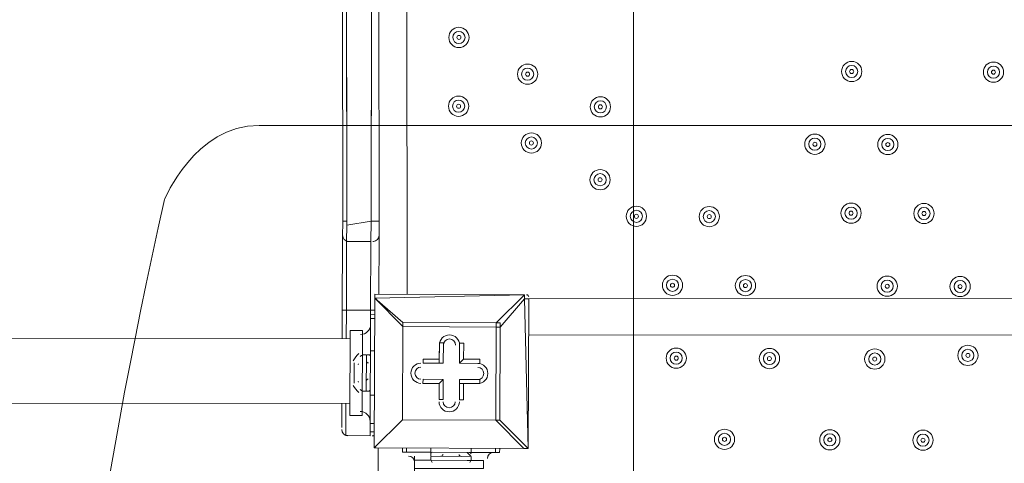
# Model space of a CAD drawing. Units: millimetres. Extents: x -3022 to 9430, y -10145 to 913.
# Drawn here: x 222 to 736, y -3656 to -3424 of the extents above; entities that cross this region are included whole.
import ezdxf

# ---------------------------------------------------------------- set-up
doc = ezdxf.new("R2010")
doc.units = ezdxf.units.MM
doc.header["$MEASUREMENT"] = 0
doc.layers.add('Work Layer', color=7, linetype='Continuous', lineweight=0)

msp = doc.modelspace()

# ---------------------------------------------------------------- linework, layer by layer
at = {"layer": 'Work Layer', "color": 252, "lineweight": 9, "true_color": 0x919090}
msp.add_line((542.35, -2159.75), (542.35, -5994.05), dxfattribs=at)
at = {"layer": 'Work Layer', "color": 18, "lineweight": 5, "true_color": 0x000000}
for p, q in [((423.49, -2714.78), (424.01, -3567.8)), ((390.31, -3529.55), (389.43, -2759.08)), ((392.41, -3531.68), (391.55, -2759.09)), ((405.12, -3529.62), (406.37, -2759.15)), ((409.36, -3529.64), (408.48, -2759.16)), ((390.27, -3538.02), (390.31, -3529.55)), ((392.38, -3540.15), (392.41, -3531.68)), ((392.41, -3531.68), (405.12, -3529.62)), ((392.41, -3531.68), (392.41, -3531.68)), ((405.08, -3540.2), (405.12, -3529.62)), ((405.12, -3529.62), (405.12, -3529.62)), ((409.32, -3538.1), (409.36, -3529.64)), ((390.1, -3576.12), (390.27, -3538.02)), ((409.19, -3567.74), (409.32, -3538.1)), ((392.22, -3576.13), (392.38, -3540.15)), ((392.38, -3540.15), (405.08, -3540.2)), ((393.25, -3540.14), (393.38, -3540.15)), ((404.92, -3576.18), (405.08, -3540.2)), ((406.15, -3540.21), (406.28, -3540.2)), ((406.72, -3648.16), (407.06, -3569.84)), ((407.06, -3569.84), (406.72, -3648.16)), ((407.06, -3569.84), (407.07, -3567.73)), ((407.06, -3569.84), (485.39, -3568.07)), ((407.06, -3569.84), (407.06, -3569.84)), ((407.06, -3569.84), (407.06, -3569.84)), ((407.06, -3569.84), (421.81, -3584.72)), ((421.82, -3582.61), (407.06, -3569.84)), ((485.39, -3568.07), (407.07, -3567.73)), ((485.39, -3568.07), (470.51, -3582.82)), ((472.61, -3584.95), (485.38, -3570.19)), ((485.38, -3570.19), (487.5, -3570.19)), ((485.38, -3570.19), (487.15, -3648.51)), ((485.39, -3568.07), (485.39, -3568.07)), ((487.15, -3648.51), (487.5, -3570.19)), ((487.5, -3570.19), (1340.52, -3569.68)), ((390.1, -3576.12), (390.04, -3590.94)), ((390.1, -3576.12), (392.22, -3576.13)), ((392.15, -3590.95), (392.22, -3576.13)), ((392.15, -3590.95), (392.22, -3576.13)), ((392.22, -3576.13), (392.22, -3576.13)), ((392.22, -3576.13), (404.92, -3576.18)), ((404.9, -3580.42), (407.02, -3580.43)), ((404.91, -3578.3), (404.92, -3576.18)), ((404.92, -3576.18), (404.91, -3578.3)), ((404.91, -3578.3), (407.03, -3578.31)), ((404.92, -3576.18), (407.04, -3576.19)), ((404.92, -3576.18), (404.92, -3576.18)), ((421.6, -3633.41), (421.81, -3584.72)), ((421.81, -3584.72), (421.6, -3633.41)), ((421.81, -3584.72), (421.82, -3582.61)), ((421.81, -3584.72), (470.5, -3584.94)), ((421.81, -3584.72), (421.81, -3584.72)), ((470.51, -3582.82), (421.82, -3582.61)), ((470.5, -3584.94), (470.29, -3633.62)), ((470.5, -3584.94), (470.51, -3582.82)), ((470.5, -3584.94), (472.61, -3584.95)), ((472.4, -3633.63), (472.61, -3584.95)), ((394.27, -3590.95), (78.01, -3591.26)), ((394.1, -3631.17), (394.29, -3586.72)), ((400.64, -3586.75), (394.29, -3586.72)), ((400.58, -3599.45), (400.64, -3586.75)), ((1340.44, -3588.73), (487.41, -3589.24)), ((440.83, -3593.27), (440.78, -3603.86)), ((440.83, -3593.27), (440.79, -3601.74)), ((440.83, -3593.27), (440.83, -3593.27)), ((440.83, -3593.27), (442.94, -3593.28)), ((442.9, -3603.87), (442.94, -3593.28)), ((451.36, -3603.9), (451.41, -3593.32)), ((451.41, -3593.32), (451.36, -3603.9)), ((451.41, -3593.32), (453.53, -3593.33)), ((451.41, -3593.32), (451.41, -3593.32)), ((453.49, -3601.8), (453.53, -3593.33)), ((400.5, -3618.5), (400.58, -3599.45)), ((402.62, -3618.51), (402.7, -3599.46)), ((404.82, -3599.47), (402.7, -3599.46)), ((404.73, -3618.52), (404.82, -3599.47)), ((404.73, -3618.52), (404.82, -3599.47)), ((404.83, -3597.35), (406.94, -3597.36)), ((396.29, -3614.25), (396.33, -3603.66)), ((396.32, -3605.78), (396.33, -3603.66)), ((432.31, -3603.82), (432.32, -3601.7)), ((440.78, -3603.86), (432.31, -3603.82)), ((432.31, -3603.82), (432.31, -3603.82)), ((432.31, -3603.82), (442.9, -3603.87)), ((440.79, -3601.74), (432.32, -3601.7)), ((440.79, -3601.74), (440.78, -3603.86)), ((440.78, -3603.86), (442.9, -3603.87)), ((451.36, -3603.9), (453.49, -3601.8)), ((461.95, -3603.95), (451.36, -3603.9)), ((451.36, -3603.9), (451.36, -3603.9)), ((451.36, -3603.9), (461.95, -3603.95)), ((461.96, -3601.83), (453.49, -3601.8)), ((461.95, -3603.95), (461.96, -3601.83)), ((461.95, -3603.95), (461.95, -3603.95)), ((396.29, -3612.13), (396.29, -3612.13)), ((432.27, -3614.4), (432.28, -3612.29)), ((432.27, -3614.4), (440.74, -3614.44)), ((432.27, -3614.4), (432.27, -3614.4)), ((432.27, -3614.4), (440.74, -3614.44)), ((442.86, -3612.33), (432.28, -3612.29)), ((440.74, -3614.44), (440.7, -3622.91)), ((440.74, -3614.44), (440.7, -3622.91)), ((440.74, -3614.44), (442.86, -3612.33)), ((440.74, -3614.44), (440.74, -3614.44)), ((442.82, -3622.92), (442.86, -3612.33)), ((451.33, -3612.37), (451.28, -3622.95)), ((451.28, -3622.95), (451.32, -3614.49)), ((451.33, -3612.37), (451.32, -3614.49)), ((451.32, -3614.49), (453.44, -3614.5)), ((451.32, -3614.49), (461.9, -3614.53)), ((461.91, -3612.42), (451.33, -3612.37)), ((453.4, -3622.96), (453.44, -3614.5)), ((453.44, -3614.5), (461.9, -3614.53)), ((461.9, -3614.53), (461.91, -3612.42)), ((461.9, -3614.53), (461.9, -3614.53)), ((400.45, -3631.2), (400.5, -3618.5)), ((404.73, -3618.52), (402.62, -3618.51)), ((404.72, -3620.63), (406.84, -3620.64)), ((394.12, -3624.82), (77.86, -3625.13)), ((389.83, -3637.5), (389.89, -3624.8)), ((391.93, -3641.74), (392.01, -3624.81)), ((391.93, -3641.74), (392.01, -3624.81)), ((391.93, -3641.74), (392.01, -3624.81)), ((440.7, -3622.91), (440.7, -3622.91)), ((440.7, -3622.91), (442.82, -3622.92)), ((451.28, -3622.95), (453.4, -3622.96)), ((451.28, -3622.95), (451.28, -3622.95)), ((400.45, -3631.2), (394.1, -3631.17)), ((404.66, -3635.45), (406.78, -3635.46)), ((406.72, -3648.16), (421.6, -3633.41)), ((421.6, -3633.41), (406.72, -3648.16)), ((470.29, -3633.62), (421.6, -3633.41)), ((421.6, -3633.41), (421.6, -3633.41)), ((421.6, -3633.41), (421.6, -3633.41)), ((421.6, -3633.41), (421.6, -3633.41)), ((421.6, -3633.41), (470.29, -3633.62)), ((470.29, -3633.62), (472.4, -3633.63)), ((470.29, -3633.62), (472.4, -3633.63)), ((470.29, -3633.62), (470.29, -3633.62)), ((470.29, -3633.62), (485.04, -3648.5)), ((487.15, -3648.51), (472.4, -3633.63)), ((391.93, -3641.74), (404.63, -3641.8)), ((392.81, -3641.74), (392.94, -3641.75)), ((404.63, -3641.8), (404.64, -3639.68)), ((404.63, -3641.8), (404.64, -3639.68)), ((404.63, -3641.8), (404.64, -3639.68)), ((404.64, -3639.68), (406.76, -3639.69)), ((405.7, -3641.8), (405.84, -3641.8)), ((406.72, -3648.16), (406.72, -3648.16)), ((406.72, -3648.16), (406.72, -3648.16)), ((406.72, -3648.16), (406.72, -3648.16)), ((485.04, -3648.5), (406.72, -3648.16)), ((406.72, -3648.16), (485.04, -3648.5)), ((409.34, -4503.31), (408.84, -3648.17)), ((421.53, -3650.34), (421.54, -3648.22)), ((421.53, -3650.34), (423.65, -3650.35)), ((423.65, -3650.35), (423.65, -3648.23)), ((427.87, -3652.48), (427.67, -3699.05)), ((436.35, -3650.41), (436.34, -3652.52)), ((436.34, -3652.52), (457.5, -3652.61)), ((436.35, -3650.41), (436.35, -3648.29)), ((436.35, -3650.41), (455.39, -3650.49)), ((436.35, -3650.41), (455.39, -3650.49)), ((455.39, -3650.49), (457.5, -3652.61)), ((457.51, -3650.5), (457.52, -3648.38)), ((470.21, -3650.55), (470.22, -3648.44)), ((472.33, -3650.56), (472.34, -3648.45)), ((485.04, -3648.5), (485.04, -3648.5)), ((487.15, -3648.51), (487.15, -3648.51)), ((427.86, -3654.6), (436.33, -3654.64)), ((436.33, -3654.64), (455.38, -3654.72)), ((455.38, -3654.72), (463.84, -3654.76))]:
    msp.add_line(p, q, dxfattribs=at)
for points in [[(392.22, -3576.13), (392.38, -3540.15), (392.41, -3531.68), (391.55, -2759.09), (391.62, -2742.15), (391.78, -2706.17), (391.91, -2676.54), (392.07, -2640.55)], [(392.38, -3540.15), (392.41, -3531.68), (391.55, -2759.09), (391.62, -2742.15), (391.78, -2706.17), (391.91, -2676.54), (392.07, -2640.55)], [(404.92, -3576.18), (405.08, -3540.2), (405.12, -3529.62), (406.37, -2759.15), (406.44, -2742.22), (404.48, -2706.23), (404.61, -2676.59), (404.77, -2640.61)], [(405.08, -3540.2), (405.12, -3529.62), (406.37, -2759.15), (406.44, -2742.22), (404.48, -2706.23), (404.61, -2676.59), (404.77, -2640.61)], [(390.31, -3529.55), (390.31, -3529.55), (392.42, -3529.56), (392.41, -3531.68)], [(405.12, -3529.62), (407.24, -3529.63), (409.36, -3529.64)], [(392.15, -3590.95), (392.22, -3576.13), (392.38, -3540.15)], [(404.91, -3578.3), (404.92, -3576.18), (405.08, -3540.2)], [(485.38, -3570.19), (485.38, -3570.19), (485.39, -3568.07)], [(404.72, -3620.63), (404.83, -3597.35), (404.9, -3580.42), (404.91, -3578.3)], [(421.82, -3582.61), (421.82, -3582.61), (421.81, -3584.72)], [(472.61, -3584.95), (472.62, -3582.83), (470.51, -3582.82)], [(396.33, -3603.66), (396.33, -3603.66), (396.32, -3605.78), (396.29, -3612.13)], [(396.29, -3612.13), (396.29, -3612.13), (396.29, -3614.25)], [(404.64, -3639.68), (404.66, -3635.45), (404.72, -3620.63)], [(423.65, -3650.35), (436.35, -3650.41), (457.51, -3650.5), (470.21, -3650.55), (472.33, -3650.56)], [(485.04, -3648.5), (485.04, -3648.5), (487.15, -3648.51)], [(427.86, -3654.6), (427.84, -3658.83), (463.82, -3658.99), (463.84, -3654.76)]]:
    msp.add_lwpolyline(points, dxfattribs=at)
at = {"layer": 'Work Layer', "color": 240, "lineweight": 15, "true_color": 0xec1c24}
msp.add_open_spline([(7691.7, -6284.9), (7691.7, -6284.9), (6084.19, -4677.4), (6084.19, -4677.4), (6084.19, -4677.4), (6230.67, -4441.14), (6230.67, -4441.14), (6307.39, -4317.41), (6364.81, -4183.67), (6402.67, -4044.55), (6505.5, -4012.71), (6604.33, -3971.69), (6697.56, -3921.39), (7480.33, -3790.55), (8078.97, -3108.76), (8078.97, -2289.42), (8078.97, -1376.84), (7336.51, -634.43), (6423.94, -634.43), (6140.78, -634.43), (5874.07, -706.02), (5640.77, -831.88), (5528.85, -850.58), (5420.77, -880.59), (5317.6, -920.63), (5025.22, -934.51), (4752.66, -1024.82), (4519.01, -1171.68), (4492.13, -1178.23), (4465.6, -1185.65), (4439.24, -1193.5), (4307.02, -1155.37), (4167.46, -1134.52), (4022.95, -1134.52), (4022.95, -1134.52), (2416.68, -1134.52), (2416.68, -1134.52), (2142.9, -841.32), (1753.07, -657.87), (1320.27, -657.87), (1320.27, -657.87), (496.78, -657.87), (496.78, -657.87), (-318.46, -657.87), (-981.65, -1308.33), (-1002.58, -2118.52), (-1042.26, -2226.89), (-1069.41, -2341.22), (-1083.15, -2459.65), (-1467.58, -2774.41), (-1713.42, -3252.43), (-1713.42, -3786.9), (-1713.42, -3786.9), (-1713.42, -4366.89), (-1713.42, -4366.89), (-1713.42, -4896.73), (-1471.83, -5371.12), (-1093.12, -5685.96), (-1093.12, -5685.96), (-1093.12, -6694.35), (-1093.12, -6694.35), (-1093.12, -7138.53), (-899.91, -7537.44), (-593.13, -7812.09), (-593.13, -7812.09), (-593.13, -8401.25), (-593.13, -8401.25), (-593.13, -8953.54), (-145.41, -9401.26), (406.88, -9401.26), (406.88, -9401.26), (1417.94, -9401.26), (1417.94, -9401.26), (1970.23, -9401.26), (2417.95, -8953.54), (2417.95, -8401.25), (2417.95, -8401.25), (2417.95, -7812.09), (2417.95, -7812.09), (2716.62, -7544.69), (2907.17, -7159.41), (2917.05, -6729.34), (2970.07, -6802.96), (3029.39, -6873.44), (3095.62, -6939.67), (3095.62, -6939.67), (5066.26, -8910.34), (5066.26, -8910.34), (5398.23, -9242.27), (5833.28, -9408.26), (6268.36, -9408.26), (6703.44, -9408.26), (7138.49, -9242.27), (7470.46, -8910.34), (7470.46, -8910.34), (7691.7, -8689.09), (7691.7, -8689.09), (8355.57, -8025.19), (8355.57, -6948.8), (7691.7, -6284.9)], degree=3, knots=[0, 0, 0, 0, 1, 1, 1, 2, 2, 2, 3, 3, 3, 4, 4, 4, 5, 5, 5, 6, 6, 6, 7, 7, 7, 8, 8, 8, 9, 9, 9, 10, 10, 10, 11, 11, 11, 12, 12, 12, 13, 13, 13, 14, 14, 14, 15, 15, 15, 16, 16, 16, 17, 17, 17, 18, 18, 18, 19, 19, 19, 20, 20, 20, 21, 21, 21, 22, 22, 22, 23, 23, 23, 24, 24, 24, 25, 25, 25, 26, 26, 26, 27, 27, 27, 28, 28, 28, 29, 29, 29, 30, 30, 30, 31, 31, 31, 32, 32, 32, 33, 33, 33, 33], dxfattribs=at)
at = {"layer": 'Work Layer', "color": 252, "lineweight": 9, "true_color": 0x919090}
msp.add_open_spline([(2416.69, -1134.52), (2416.69, -1134.52), (1320.27, -1134.52), (1320.27, -1134.52), (690.24, -1134.52), (151.56, -1523.25), (-70.58, -2073.72), (-46.62, -2072.73), (-22.62, -2071.89), (1.58, -2071.89), (947.24, -2071.89), (1716.58, -2841.23), (1716.58, -3786.9), (1716.58, -3786.9), (1716.58, -4366.89), (1716.58, -4366.89), (1716.58, -5312.56), (947.24, -6081.91), (1.58, -6081.91), (-414.24, -6081.91), (-795.89, -5933.06), (-1093.12, -5685.96)], degree=3, knots=[0, 0, 0, 0, 1, 1, 1, 2, 2, 2, 3, 3, 3, 4, 4, 4, 5, 5, 5, 6, 6, 6, 7, 7, 7, 7], dxfattribs=at)
at = {"layer": 'Work Layer', "color": 18, "lineweight": 5, "true_color": 0x000000}
for points, knots in [([(445.76, -3433.51), (445.76, -3436.43), (448.13, -3438.8), (451.05, -3438.8), (453.97, -3438.8), (456.34, -3436.43), (456.34, -3433.51), (456.34, -3430.59), (453.97, -3428.22), (451.05, -3428.22), (448.13, -3428.22), (445.76, -3430.59), (445.76, -3433.51)], [0, 0, 0, 0, 1, 1, 1, 2, 2, 2, 3, 3, 3, 4, 4, 4, 4]), ([(454.23, -3433.51), (454.23, -3431.76), (452.8, -3430.33), (451.05, -3430.33), (449.3, -3430.33), (447.87, -3431.76), (447.88, -3433.51), (447.88, -3435.26), (449.3, -3436.68), (451.05, -3436.68), (452.8, -3436.68), (454.23, -3435.26), (454.23, -3433.51)], [0, 0, 0, 0, 1, 1, 1, 2, 2, 2, 3, 3, 3, 4, 4, 4, 4]), ([(452.11, -3433.51), (452.11, -3432.92), (451.63, -3432.45), (451.05, -3432.45), (450.47, -3432.45), (449.99, -3432.92), (449.99, -3433.51), (449.99, -3434.09), (450.47, -3434.57), (451.05, -3434.57), (451.63, -3434.57), (452.11, -3434.09), (452.11, -3433.51)], [0, 0, 0, 0, 1, 1, 1, 2, 2, 2, 3, 3, 3, 4, 4, 4, 4]), ([(651, -3451.34), (651, -3454.26), (653.37, -3456.63), (656.29, -3456.63), (659.21, -3456.63), (661.58, -3454.26), (661.58, -3451.34), (661.58, -3448.42), (659.21, -3446.05), (656.29, -3446.05), (653.37, -3446.05), (651, -3448.42), (651, -3451.34)], [0, 0, 0, 0, 1, 1, 1, 2, 2, 2, 3, 3, 3, 4, 4, 4, 4]), ([(725.08, -3451.66), (725.08, -3454.59), (727.45, -3456.95), (730.37, -3456.95), (733.3, -3456.95), (735.67, -3454.58), (735.67, -3451.66), (735.66, -3448.74), (733.3, -3446.37), (730.37, -3446.37), (727.45, -3446.37), (725.08, -3448.74), (725.08, -3451.66)], [0, 0, 0, 0, 1, 1, 1, 2, 2, 2, 3, 3, 3, 4, 4, 4, 4]), ([(481.66, -3452.72), (481.66, -3455.64), (484.03, -3458.01), (486.95, -3458.01), (489.87, -3458.01), (492.24, -3455.64), (492.24, -3452.72), (492.24, -3449.79), (489.87, -3447.42), (486.95, -3447.42), (484.03, -3447.43), (481.66, -3449.79), (481.66, -3452.72)], [0, 0, 0, 0, 1, 1, 1, 2, 2, 2, 3, 3, 3, 4, 4, 4, 4]), ([(490.12, -3452.72), (490.12, -3450.96), (488.7, -3449.54), (486.95, -3449.54), (485.2, -3449.54), (483.77, -3450.96), (483.78, -3452.72), (483.77, -3454.47), (485.2, -3455.89), (486.95, -3455.89), (488.7, -3455.89), (490.13, -3454.47), (490.12, -3452.72)], [0, 0, 0, 0, 1, 1, 1, 2, 2, 2, 3, 3, 3, 4, 4, 4, 4]), ([(488.01, -3452.72), (488.01, -3452.13), (487.53, -3451.66), (486.95, -3451.66), (486.37, -3451.66), (485.89, -3452.13), (485.89, -3452.72), (485.89, -3453.3), (486.37, -3453.77), (486.95, -3453.77), (487.53, -3453.77), (488.01, -3453.3), (488.01, -3452.72)], [0, 0, 0, 0, 1, 1, 1, 2, 2, 2, 3, 3, 3, 4, 4, 4, 4]), ([(659.47, -3451.34), (659.47, -3449.58), (658.04, -3448.16), (656.29, -3448.16), (654.54, -3448.16), (653.12, -3449.58), (653.12, -3451.34), (653.12, -3453.09), (654.54, -3454.51), (656.29, -3454.51), (658.04, -3454.51), (659.47, -3453.09), (659.47, -3451.34)], [0, 0, 0, 0, 1, 1, 1, 2, 2, 2, 3, 3, 3, 4, 4, 4, 4]), ([(657.35, -3451.34), (657.35, -3450.75), (656.88, -3450.28), (656.29, -3450.28), (655.71, -3450.28), (655.23, -3450.75), (655.23, -3451.34), (655.23, -3451.92), (655.71, -3452.4), (656.29, -3452.4), (656.88, -3452.4), (657.35, -3451.92), (657.35, -3451.34)], [0, 0, 0, 0, 1, 1, 1, 2, 2, 2, 3, 3, 3, 4, 4, 4, 4]), ([(733.55, -3451.66), (733.55, -3449.91), (732.13, -3448.49), (730.37, -3448.49), (728.62, -3448.49), (727.2, -3449.91), (727.2, -3451.66), (727.2, -3453.42), (728.62, -3454.84), (730.37, -3454.84), (732.13, -3454.84), (733.55, -3453.41), (733.55, -3451.66)], [0, 0, 0, 0, 1, 1, 1, 2, 2, 2, 3, 3, 3, 4, 4, 4, 4]), ([(731.43, -3451.66), (731.43, -3451.08), (730.96, -3450.6), (730.37, -3450.6), (729.79, -3450.6), (729.31, -3451.08), (729.31, -3451.66), (729.31, -3452.25), (729.79, -3452.72), (730.37, -3452.72), (730.96, -3452.72), (731.43, -3452.25), (731.43, -3451.66)], [0, 0, 0, 0, 1, 1, 1, 2, 2, 2, 3, 3, 3, 4, 4, 4, 4]), ([(445.6, -3469.49), (445.6, -3472.42), (447.97, -3474.78), (450.89, -3474.78), (453.82, -3474.78), (456.19, -3472.41), (456.18, -3469.49), (456.18, -3466.57), (453.81, -3464.2), (450.89, -3464.2), (447.97, -3464.2), (445.6, -3466.57), (445.6, -3469.49)], [0, 0, 0, 0, 1, 1, 1, 2, 2, 2, 3, 3, 3, 4, 4, 4, 4]), ([(454.07, -3469.49), (454.07, -3467.74), (452.65, -3466.32), (450.89, -3466.32), (449.14, -3466.32), (447.72, -3467.74), (447.72, -3469.49), (447.72, -3471.25), (449.14, -3472.67), (450.89, -3472.67), (452.65, -3472.67), (454.07, -3471.25), (454.07, -3469.49)], [0, 0, 0, 0, 1, 1, 1, 2, 2, 2, 3, 3, 3, 4, 4, 4, 4]), ([(519.68, -3469.82), (519.68, -3472.74), (522.05, -3475.11), (524.98, -3475.11), (527.9, -3475.11), (530.27, -3472.74), (530.27, -3469.81), (530.27, -3466.89), (527.9, -3464.52), (524.97, -3464.52), (522.05, -3464.52), (519.68, -3466.89), (519.68, -3469.82)], [0, 0, 0, 0, 1, 1, 1, 2, 2, 2, 3, 3, 3, 4, 4, 4, 4]), ([(528.15, -3469.82), (528.15, -3468.06), (526.73, -3466.64), (524.98, -3466.64), (523.22, -3466.64), (521.8, -3468.06), (521.8, -3469.82), (521.8, -3471.57), (523.22, -3472.99), (524.98, -3472.99), (526.73, -3472.99), (528.15, -3471.57), (528.15, -3469.82)], [0, 0, 0, 0, 1, 1, 1, 2, 2, 2, 3, 3, 3, 4, 4, 4, 4]), ([(451.95, -3469.49), (451.95, -3468.91), (451.48, -3468.43), (450.89, -3468.43), (450.31, -3468.43), (449.83, -3468.91), (449.83, -3469.49), (449.83, -3470.08), (450.31, -3470.55), (450.89, -3470.55), (451.48, -3470.55), (451.95, -3470.08), (451.95, -3469.49)], [0, 0, 0, 0, 1, 1, 1, 2, 2, 2, 3, 3, 3, 4, 4, 4, 4]), ([(526.03, -3469.82), (526.03, -3469.23), (525.56, -3468.76), (524.98, -3468.76), (524.39, -3468.76), (523.92, -3469.23), (523.92, -3469.82), (523.92, -3470.4), (524.39, -3470.87), (524.98, -3470.87), (525.56, -3470.87), (526.03, -3470.4), (526.03, -3469.82)], [0, 0, 0, 0, 1, 1, 1, 2, 2, 2, 3, 3, 3, 4, 4, 4, 4]), ([(230.2, -4094.97), (230.2, -4094.97), (225.72, -4320.75), (297.22, -4638.25), (297.22, -4638.25), (313.11, -4677.06), (346.61, -4677.06), (346.61, -4677.06), (1475.56, -4677.06), (1475.56, -4677.06), (1509.06, -4677.06), (1524.95, -4638.25), (1524.95, -4638.25), (1596.45, -4320.75), (1591.98, -4094.97), (1591.98, -4094.97), (1591.98, -4094.97), (1591.98, -4061.56), (1591.98, -4061.56), (1591.98, -4061.56), (1596.45, -3835.78), (1524.95, -3518.29), (1524.95, -3518.29), (1509.06, -3479.48), (1475.56, -3479.48), (1475.56, -3479.48), (346.61, -3479.48), (346.61, -3479.48), (313.11, -3479.48), (297.22, -3518.29), (297.22, -3518.29), (225.72, -3835.78), (230.2, -4061.56), (230.2, -4061.56), (230.2, -4061.56), (230.2, -4094.97), (230.2, -4094.97)], [0, 0, 0, 0, 1, 1, 1, 2, 2, 2, 3, 3, 3, 4, 4, 4, 5, 5, 5, 6, 6, 6, 7, 7, 7, 8, 8, 8, 9, 9, 9, 10, 10, 10, 11, 11, 11, 12, 12, 12, 12]), ([(483.62, -3488.71), (483.62, -3491.63), (485.99, -3494), (488.91, -3494), (491.83, -3494), (494.2, -3491.63), (494.2, -3488.71), (494.2, -3485.79), (491.83, -3483.42), (488.91, -3483.42), (485.99, -3483.42), (483.62, -3485.79), (483.62, -3488.71)], [0, 0, 0, 0, 1, 1, 1, 2, 2, 2, 3, 3, 3, 4, 4, 4, 4]), ([(492.08, -3488.71), (492.08, -3486.95), (490.66, -3485.53), (488.91, -3485.53), (487.16, -3485.53), (485.73, -3486.96), (485.73, -3488.71), (485.73, -3490.46), (487.16, -3491.88), (488.91, -3491.88), (490.66, -3491.88), (492.08, -3490.46), (492.08, -3488.71)], [0, 0, 0, 0, 1, 1, 1, 2, 2, 2, 3, 3, 3, 4, 4, 4, 4]), ([(489.97, -3488.71), (489.97, -3488.12), (489.49, -3487.65), (488.91, -3487.65), (488.32, -3487.65), (487.85, -3488.12), (487.85, -3488.71), (487.85, -3489.29), (488.32, -3489.77), (488.91, -3489.77), (489.49, -3489.77), (489.97, -3489.29), (489.97, -3488.71)], [0, 0, 0, 0, 1, 1, 1, 2, 2, 2, 3, 3, 3, 4, 4, 4, 4]), ([(631.78, -3489.36), (631.78, -3492.28), (634.15, -3494.65), (637.08, -3494.65), (640, -3494.65), (642.37, -3492.28), (642.37, -3489.35), (642.37, -3486.43), (640, -3484.06), (637.07, -3484.06), (634.15, -3484.06), (631.78, -3486.43), (631.78, -3489.36)], [0, 0, 0, 0, 1, 1, 1, 2, 2, 2, 3, 3, 3, 4, 4, 4, 4]), ([(640.25, -3489.36), (640.25, -3487.6), (638.83, -3486.18), (637.07, -3486.18), (635.32, -3486.18), (633.9, -3487.6), (633.9, -3489.36), (633.9, -3491.11), (635.32, -3492.53), (637.07, -3492.53), (638.83, -3492.53), (640.25, -3491.11), (640.25, -3489.36)], [0, 0, 0, 0, 1, 1, 1, 2, 2, 2, 3, 3, 3, 4, 4, 4, 4]), ([(638.13, -3489.36), (638.13, -3488.77), (637.66, -3488.3), (637.07, -3488.3), (636.49, -3488.3), (636.02, -3488.77), (636.02, -3489.36), (636.02, -3489.94), (636.49, -3490.41), (637.07, -3490.41), (637.66, -3490.41), (638.13, -3489.94), (638.13, -3489.36)], [0, 0, 0, 0, 1, 1, 1, 2, 2, 2, 3, 3, 3, 4, 4, 4, 4]), ([(669.88, -3489.52), (669.88, -3492.44), (672.25, -3494.81), (675.17, -3494.81), (678.1, -3494.81), (680.47, -3492.44), (680.47, -3489.52), (680.47, -3486.6), (678.1, -3484.23), (675.17, -3484.23), (672.25, -3484.23), (669.88, -3486.6), (669.88, -3489.52)], [0, 0, 0, 0, 1, 1, 1, 2, 2, 2, 3, 3, 3, 4, 4, 4, 4]), ([(678.35, -3489.52), (678.35, -3487.77), (676.93, -3486.35), (675.17, -3486.35), (673.42, -3486.35), (672, -3487.77), (672, -3489.52), (672, -3491.27), (673.42, -3492.7), (675.17, -3492.7), (676.93, -3492.7), (678.35, -3491.27), (678.35, -3489.52)], [0, 0, 0, 0, 1, 1, 1, 2, 2, 2, 3, 3, 3, 4, 4, 4, 4]), ([(676.23, -3489.52), (676.23, -3488.94), (675.76, -3488.46), (675.17, -3488.46), (674.59, -3488.46), (674.12, -3488.94), (674.12, -3489.52), (674.12, -3490.11), (674.59, -3490.58), (675.17, -3490.58), (675.76, -3490.58), (676.23, -3490.11), (676.23, -3489.52)], [0, 0, 0, 0, 1, 1, 1, 2, 2, 2, 3, 3, 3, 4, 4, 4, 4]), ([(519.52, -3507.92), (519.52, -3510.84), (521.89, -3513.21), (524.81, -3513.21), (527.73, -3513.21), (530.1, -3510.84), (530.1, -3507.91), (530.1, -3504.99), (527.73, -3502.62), (524.81, -3502.62), (521.89, -3502.62), (519.52, -3504.99), (519.52, -3507.92)], [0, 0, 0, 0, 1, 1, 1, 2, 2, 2, 3, 3, 3, 4, 4, 4, 4]), ([(527.98, -3507.92), (527.98, -3506.16), (526.56, -3504.74), (524.81, -3504.74), (523.06, -3504.74), (521.63, -3506.16), (521.63, -3507.92), (521.63, -3509.67), (523.06, -3511.09), (524.81, -3511.09), (526.56, -3511.09), (527.98, -3509.67), (527.98, -3507.92)], [0, 0, 0, 0, 1, 1, 1, 2, 2, 2, 3, 3, 3, 4, 4, 4, 4]), ([(525.87, -3507.92), (525.87, -3507.33), (525.39, -3506.86), (524.81, -3506.86), (524.22, -3506.86), (523.75, -3507.33), (523.75, -3507.92), (523.75, -3508.5), (524.22, -3508.97), (524.81, -3508.97), (525.39, -3508.97), (525.87, -3508.5), (525.87, -3507.92)], [0, 0, 0, 0, 1, 1, 1, 2, 2, 2, 3, 3, 3, 4, 4, 4, 4]), ([(538.48, -3527.05), (538.48, -3529.97), (540.85, -3532.34), (543.78, -3532.34), (546.7, -3532.34), (549.07, -3529.97), (549.07, -3527.05), (549.07, -3524.12), (546.7, -3521.76), (543.78, -3521.76), (540.85, -3521.76), (538.48, -3524.13), (538.48, -3527.05)], [0, 0, 0, 0, 1, 1, 1, 2, 2, 2, 3, 3, 3, 4, 4, 4, 4]), ([(546.95, -3527.05), (546.95, -3525.29), (545.53, -3523.87), (543.78, -3523.87), (542.02, -3523.87), (540.6, -3525.29), (540.6, -3527.05), (540.6, -3528.8), (542.02, -3530.22), (543.78, -3530.22), (545.53, -3530.22), (546.95, -3528.8), (546.95, -3527.05)], [0, 0, 0, 0, 1, 1, 1, 2, 2, 2, 3, 3, 3, 4, 4, 4, 4]), ([(576.58, -3527.22), (576.58, -3530.14), (578.95, -3532.51), (581.88, -3532.51), (584.8, -3532.51), (587.17, -3530.14), (587.17, -3527.21), (587.17, -3524.29), (584.8, -3521.92), (581.87, -3521.92), (578.95, -3521.92), (576.58, -3524.29), (576.58, -3527.22)], [0, 0, 0, 0, 1, 1, 1, 2, 2, 2, 3, 3, 3, 4, 4, 4, 4]), ([(585.05, -3527.21), (585.05, -3525.46), (583.63, -3524.04), (581.88, -3524.04), (580.12, -3524.04), (578.7, -3525.46), (578.7, -3527.21), (578.7, -3528.97), (580.12, -3530.39), (581.88, -3530.39), (583.63, -3530.39), (585.05, -3528.97), (585.05, -3527.21)], [0, 0, 0, 0, 1, 1, 1, 2, 2, 2, 3, 3, 3, 4, 4, 4, 4]), ([(650.68, -3525.42), (650.68, -3528.34), (653.05, -3530.71), (655.97, -3530.71), (658.89, -3530.71), (661.26, -3528.34), (661.26, -3525.42), (661.26, -3522.5), (658.89, -3520.13), (655.97, -3520.13), (653.04, -3520.13), (650.68, -3522.5), (650.68, -3525.42)], [0, 0, 0, 0, 1, 1, 1, 2, 2, 2, 3, 3, 3, 4, 4, 4, 4]), ([(659.14, -3525.42), (659.14, -3523.67), (657.72, -3522.25), (655.97, -3522.25), (654.21, -3522.25), (652.79, -3523.67), (652.79, -3525.42), (652.79, -3527.17), (654.21, -3528.6), (655.97, -3528.6), (657.72, -3528.6), (659.14, -3527.17), (659.14, -3525.42)], [0, 0, 0, 0, 1, 1, 1, 2, 2, 2, 3, 3, 3, 4, 4, 4, 4]), ([(657.03, -3525.42), (657.03, -3524.84), (656.55, -3524.36), (655.97, -3524.36), (655.38, -3524.36), (654.91, -3524.84), (654.91, -3525.42), (654.91, -3526.01), (655.38, -3526.48), (655.97, -3526.48), (656.55, -3526.48), (657.03, -3526.01), (657.03, -3525.42)], [0, 0, 0, 0, 1, 1, 1, 2, 2, 2, 3, 3, 3, 4, 4, 4, 4]), ([(688.78, -3525.59), (688.78, -3528.51), (691.15, -3530.88), (694.07, -3530.88), (696.99, -3530.88), (699.36, -3528.51), (699.36, -3525.59), (699.36, -3522.66), (696.99, -3520.3), (694.07, -3520.3), (691.14, -3520.3), (688.78, -3522.67), (688.78, -3525.59)], [0, 0, 0, 0, 1, 1, 1, 2, 2, 2, 3, 3, 3, 4, 4, 4, 4]), ([(697.24, -3525.59), (697.24, -3523.83), (695.82, -3522.41), (694.07, -3522.41), (692.31, -3522.41), (690.89, -3523.83), (690.89, -3525.59), (690.89, -3527.34), (692.31, -3528.76), (694.07, -3528.76), (695.82, -3528.76), (697.24, -3527.34), (697.24, -3525.59)], [0, 0, 0, 0, 1, 1, 1, 2, 2, 2, 3, 3, 3, 4, 4, 4, 4]), ([(544.83, -3527.05), (544.83, -3526.46), (544.36, -3525.99), (543.78, -3525.99), (543.19, -3525.99), (542.72, -3526.46), (542.72, -3527.05), (542.72, -3527.63), (543.19, -3528.11), (543.78, -3528.11), (544.36, -3528.11), (544.83, -3527.63), (544.83, -3527.05)], [0, 0, 0, 0, 1, 1, 1, 2, 2, 2, 3, 3, 3, 4, 4, 4, 4]), ([(582.93, -3527.21), (582.93, -3526.63), (582.46, -3526.16), (581.88, -3526.16), (581.29, -3526.16), (580.82, -3526.63), (580.82, -3527.21), (580.82, -3527.8), (581.29, -3528.27), (581.88, -3528.27), (582.46, -3528.27), (582.93, -3527.8), (582.93, -3527.21)], [0, 0, 0, 0, 1, 1, 1, 2, 2, 2, 3, 3, 3, 4, 4, 4, 4]), ([(695.13, -3525.59), (695.13, -3525), (694.65, -3524.53), (694.07, -3524.53), (693.48, -3524.53), (693.01, -3525), (693.01, -3525.59), (693.01, -3526.17), (693.48, -3526.65), (694.07, -3526.65), (694.65, -3526.65), (695.13, -3526.17), (695.13, -3525.59)], [0, 0, 0, 0, 1, 1, 1, 2, 2, 2, 3, 3, 3, 4, 4, 4, 4]), ([(557.38, -3563.11), (557.38, -3566.04), (559.75, -3568.41), (562.67, -3568.41), (565.59, -3568.41), (567.96, -3566.04), (567.96, -3563.11), (567.96, -3560.19), (565.59, -3557.82), (562.67, -3557.82), (559.75, -3557.82), (557.38, -3560.19), (557.38, -3563.11)], [0, 0, 0, 0, 1, 1, 1, 2, 2, 2, 3, 3, 3, 4, 4, 4, 4]), ([(565.84, -3563.11), (565.84, -3561.36), (564.42, -3559.94), (562.67, -3559.94), (560.92, -3559.94), (559.49, -3561.36), (559.49, -3563.11), (559.49, -3564.87), (560.92, -3566.29), (562.67, -3566.29), (564.42, -3566.29), (565.84, -3564.87), (565.84, -3563.11)], [0, 0, 0, 0, 1, 1, 1, 2, 2, 2, 3, 3, 3, 4, 4, 4, 4]), ([(595.48, -3563.28), (595.48, -3566.2), (597.85, -3568.57), (600.77, -3568.57), (603.69, -3568.57), (606.06, -3566.2), (606.06, -3563.28), (606.06, -3560.36), (603.69, -3557.99), (600.77, -3557.99), (597.85, -3557.99), (595.48, -3560.36), (595.48, -3563.28)], [0, 0, 0, 0, 1, 1, 1, 2, 2, 2, 3, 3, 3, 4, 4, 4, 4]), ([(603.94, -3563.28), (603.94, -3561.53), (602.52, -3560.11), (600.77, -3560.11), (599.01, -3560.11), (597.59, -3561.53), (597.59, -3563.28), (597.59, -3565.03), (599.01, -3566.46), (600.77, -3566.46), (602.52, -3566.46), (603.94, -3565.03), (603.94, -3563.28)], [0, 0, 0, 0, 1, 1, 1, 2, 2, 2, 3, 3, 3, 4, 4, 4, 4]), ([(669.56, -3563.6), (669.56, -3566.53), (671.93, -3568.9), (674.85, -3568.89), (677.77, -3568.89), (680.14, -3566.53), (680.14, -3563.6), (680.14, -3560.68), (677.77, -3558.31), (674.85, -3558.31), (671.93, -3558.31), (669.56, -3560.68), (669.56, -3563.6)], [0, 0, 0, 0, 1, 1, 1, 2, 2, 2, 3, 3, 3, 4, 4, 4, 4]), ([(707.66, -3563.77), (707.66, -3566.69), (710.03, -3569.06), (712.95, -3569.06), (715.87, -3569.06), (718.24, -3566.69), (718.24, -3563.77), (718.24, -3560.85), (715.87, -3558.48), (712.95, -3558.48), (710.03, -3558.48), (707.66, -3560.85), (707.66, -3563.77)], [0, 0, 0, 0, 1, 1, 1, 2, 2, 2, 3, 3, 3, 4, 4, 4, 4]), ([(563.73, -3563.11), (563.73, -3562.53), (563.25, -3562.06), (562.67, -3562.06), (562.08, -3562.06), (561.61, -3562.53), (561.61, -3563.11), (561.61, -3563.7), (562.08, -3564.17), (562.67, -3564.17), (563.25, -3564.17), (563.73, -3563.7), (563.73, -3563.11)], [0, 0, 0, 0, 1, 1, 1, 2, 2, 2, 3, 3, 3, 4, 4, 4, 4]), ([(601.83, -3563.28), (601.83, -3562.7), (601.35, -3562.22), (600.77, -3562.22), (600.18, -3562.22), (599.71, -3562.7), (599.71, -3563.28), (599.71, -3563.86), (600.18, -3564.34), (600.77, -3564.34), (601.35, -3564.34), (601.83, -3563.86), (601.83, -3563.28)], [0, 0, 0, 0, 1, 1, 1, 2, 2, 2, 3, 3, 3, 4, 4, 4, 4]), ([(678.03, -3563.6), (678.03, -3561.85), (676.6, -3560.43), (674.85, -3560.43), (673.1, -3560.43), (671.68, -3561.85), (671.68, -3563.6), (671.68, -3565.36), (673.1, -3566.78), (674.85, -3566.78), (676.6, -3566.78), (678.03, -3565.36), (678.03, -3563.6)], [0, 0, 0, 0, 1, 1, 1, 2, 2, 2, 3, 3, 3, 4, 4, 4, 4]), ([(675.91, -3563.6), (675.91, -3563.02), (675.44, -3562.55), (674.85, -3562.55), (674.27, -3562.55), (673.79, -3563.02), (673.79, -3563.6), (673.79, -3564.19), (674.27, -3564.66), (674.85, -3564.66), (675.44, -3564.66), (675.91, -3564.19), (675.91, -3563.6)], [0, 0, 0, 0, 1, 1, 1, 2, 2, 2, 3, 3, 3, 4, 4, 4, 4]), ([(716.13, -3563.77), (716.13, -3562.02), (714.7, -3560.59), (712.95, -3560.59), (711.2, -3560.59), (709.78, -3562.02), (709.78, -3563.77), (709.78, -3565.52), (711.2, -3566.94), (712.95, -3566.94), (714.7, -3566.94), (716.13, -3565.52), (716.13, -3563.77)], [0, 0, 0, 0, 1, 1, 1, 2, 2, 2, 3, 3, 3, 4, 4, 4, 4]), ([(714.01, -3563.77), (714.01, -3563.19), (713.54, -3562.71), (712.95, -3562.71), (712.37, -3562.71), (711.89, -3563.19), (711.89, -3563.77), (711.89, -3564.35), (712.37, -3564.83), (712.95, -3564.83), (713.54, -3564.83), (714.01, -3564.35), (714.01, -3563.77)], [0, 0, 0, 0, 1, 1, 1, 2, 2, 2, 3, 3, 3, 4, 4, 4, 4]), ([(451.41, -3594.35), (451.41, -3591.43), (449.04, -3589.06), (446.11, -3589.06), (443.19, -3589.06), (440.82, -3591.43), (440.82, -3594.36)], [0, 0, 0, 0, 1, 1, 1, 2, 2, 2, 2]), ([(451.41, -3594.35), (451.41, -3591.43), (449.04, -3589.06), (446.11, -3589.06), (443.19, -3589.06), (440.82, -3591.43), (440.82, -3594.36)], [0, 0, 0, 0, 1, 1, 1, 2, 2, 2, 2]), ([(449.29, -3594.36), (449.29, -3592.6), (447.87, -3591.18), (446.11, -3591.18), (444.36, -3591.18), (442.94, -3592.6), (442.94, -3594.36)], [0, 0, 0, 0, 1, 1, 1, 2, 2, 2, 2]), ([(564.62, -3606.51), (567.54, -3606.51), (569.91, -3604.14), (569.91, -3601.22), (569.91, -3598.3), (567.54, -3595.93), (564.62, -3595.93), (561.7, -3595.93), (559.33, -3598.3), (559.33, -3601.22), (559.33, -3604.15), (561.7, -3606.51), (564.62, -3606.51)], [0, 0, 0, 0, 1, 1, 1, 2, 2, 2, 3, 3, 3, 4, 4, 4, 4]), ([(613.3, -3606.73), (616.23, -3606.73), (618.59, -3604.36), (618.59, -3601.43), (618.59, -3598.51), (616.22, -3596.14), (613.3, -3596.14), (610.38, -3596.14), (608.01, -3598.51), (608.01, -3601.44), (608.01, -3604.36), (610.38, -3606.73), (613.3, -3606.73)], [0, 0, 0, 0, 1, 1, 1, 2, 2, 2, 3, 3, 3, 4, 4, 4, 4]), ([(668.34, -3606.97), (671.26, -3606.97), (673.63, -3604.6), (673.63, -3601.67), (673.63, -3598.75), (671.26, -3596.38), (668.33, -3596.38), (665.41, -3596.38), (663.04, -3598.75), (663.04, -3601.68), (663.04, -3604.6), (665.41, -3606.97), (668.34, -3606.97)], [0, 0, 0, 0, 1, 1, 1, 2, 2, 2, 3, 3, 3, 4, 4, 4, 4]), ([(717.03, -3605.06), (719.95, -3605.06), (722.32, -3602.69), (722.32, -3599.77), (722.32, -3596.85), (719.95, -3594.48), (717.03, -3594.48), (714.1, -3594.48), (711.74, -3596.85), (711.74, -3599.77), (711.74, -3602.69), (714.11, -3605.06), (717.03, -3605.06)], [0, 0, 0, 0, 1, 1, 1, 2, 2, 2, 3, 3, 3, 4, 4, 4, 4]), ([(564.62, -3598.05), (562.87, -3598.05), (561.44, -3599.47), (561.44, -3601.22), (561.44, -3602.98), (562.87, -3604.4), (564.62, -3604.4), (566.37, -3604.4), (567.79, -3602.98), (567.79, -3601.22), (567.79, -3599.47), (566.37, -3598.05), (564.62, -3598.05)], [0, 0, 0, 0, 1, 1, 1, 2, 2, 2, 3, 3, 3, 4, 4, 4, 4]), ([(564.62, -3600.16), (564.03, -3600.16), (563.56, -3600.64), (563.56, -3601.22), (563.56, -3601.81), (564.03, -3602.28), (564.62, -3602.28), (565.2, -3602.28), (565.68, -3601.81), (565.68, -3601.22), (565.68, -3600.64), (565.2, -3600.16), (564.62, -3600.16)], [0, 0, 0, 0, 1, 1, 1, 2, 2, 2, 3, 3, 3, 4, 4, 4, 4]), ([(613.3, -3598.26), (611.55, -3598.26), (610.13, -3599.68), (610.13, -3601.44), (610.13, -3603.19), (611.55, -3604.61), (613.3, -3604.61), (615.06, -3604.61), (616.48, -3603.19), (616.48, -3601.44), (616.48, -3599.68), (615.06, -3598.26), (613.3, -3598.26)], [0, 0, 0, 0, 1, 1, 1, 2, 2, 2, 3, 3, 3, 4, 4, 4, 4]), ([(613.3, -3600.38), (612.72, -3600.38), (612.24, -3600.85), (612.24, -3601.44), (612.24, -3602.02), (612.72, -3602.49), (613.3, -3602.49), (613.89, -3602.49), (614.36, -3602.02), (614.36, -3601.44), (614.36, -3600.85), (613.89, -3600.38), (613.3, -3600.38)], [0, 0, 0, 0, 1, 1, 1, 2, 2, 2, 3, 3, 3, 4, 4, 4, 4]), ([(668.33, -3598.5), (666.58, -3598.5), (665.16, -3599.92), (665.16, -3601.68), (665.16, -3603.43), (666.58, -3604.85), (668.33, -3604.85), (670.09, -3604.85), (671.51, -3603.43), (671.51, -3601.68), (671.51, -3599.92), (670.09, -3598.5), (668.33, -3598.5)], [0, 0, 0, 0, 1, 1, 1, 2, 2, 2, 3, 3, 3, 4, 4, 4, 4]), ([(668.33, -3600.62), (667.75, -3600.62), (667.28, -3601.09), (667.28, -3601.68), (667.28, -3602.26), (667.75, -3602.73), (668.33, -3602.73), (668.92, -3602.73), (669.39, -3602.26), (669.39, -3601.68), (669.39, -3601.09), (668.92, -3600.62), (668.33, -3600.62)], [0, 0, 0, 0, 1, 1, 1, 2, 2, 2, 3, 3, 3, 4, 4, 4, 4]), ([(717.03, -3596.6), (715.27, -3596.6), (713.85, -3598.02), (713.85, -3599.77), (713.85, -3601.52), (715.27, -3602.95), (717.03, -3602.95), (718.78, -3602.95), (720.2, -3601.52), (720.2, -3599.77), (720.2, -3598.02), (718.78, -3596.6), (717.03, -3596.6)], [0, 0, 0, 0, 1, 1, 1, 2, 2, 2, 3, 3, 3, 4, 4, 4, 4]), ([(717.03, -3598.71), (716.44, -3598.71), (715.97, -3599.19), (715.97, -3599.77), (715.97, -3600.36), (716.44, -3600.83), (717.03, -3600.83), (717.61, -3600.83), (718.09, -3600.36), (718.09, -3599.77), (718.09, -3599.19), (717.61, -3598.71), (717.03, -3598.71)], [0, 0, 0, 0, 1, 1, 1, 2, 2, 2, 3, 3, 3, 4, 4, 4, 4]), ([(431.23, -3603.82), (428.31, -3603.82), (425.94, -3606.19), (425.94, -3609.11), (425.94, -3612.03), (428.31, -3614.4), (431.23, -3614.4)], [0, 0, 0, 0, 1, 1, 1, 2, 2, 2, 2]), ([(431.23, -3603.82), (428.31, -3603.82), (425.94, -3606.19), (425.94, -3609.11), (425.94, -3612.03), (428.31, -3614.4), (431.23, -3614.4)], [0, 0, 0, 0, 1, 1, 1, 2, 2, 2, 2]), ([(431.23, -3605.93), (429.48, -3605.93), (428.06, -3607.35), (428.06, -3609.11), (428.06, -3610.86), (429.48, -3612.28), (431.23, -3612.28)], [0, 0, 0, 0, 1, 1, 1, 2, 2, 2, 2]), ([(460.87, -3614.53), (463.79, -3614.53), (466.16, -3612.16), (466.16, -3609.24), (466.16, -3606.31), (463.79, -3603.95), (460.87, -3603.95)], [0, 0, 0, 0, 1, 1, 1, 2, 2, 2, 2]), ([(460.87, -3614.53), (463.79, -3614.53), (466.16, -3612.16), (466.16, -3609.24), (466.16, -3606.31), (463.79, -3603.95), (460.87, -3603.95)], [0, 0, 0, 0, 1, 1, 1, 2, 2, 2, 2]), ([(460.87, -3612.41), (462.62, -3612.41), (464.04, -3610.99), (464.04, -3609.24), (464.04, -3607.48), (462.62, -3606.06), (460.87, -3606.06)], [0, 0, 0, 0, 1, 1, 1, 2, 2, 2, 2]), ([(440.69, -3623.99), (440.69, -3626.91), (443.06, -3629.28), (445.99, -3629.28), (448.91, -3629.28), (451.28, -3626.91), (451.28, -3623.99)], [0, 0, 0, 0, 1, 1, 1, 2, 2, 2, 2]), ([(440.69, -3623.99), (440.69, -3626.91), (443.06, -3629.28), (445.99, -3629.28), (448.91, -3629.28), (451.28, -3626.91), (451.28, -3623.99)], [0, 0, 0, 0, 1, 1, 1, 2, 2, 2, 2]), ([(442.81, -3623.99), (442.81, -3625.74), (444.23, -3627.16), (445.99, -3627.16), (447.74, -3627.16), (449.16, -3625.74), (449.16, -3623.99)], [0, 0, 0, 0, 1, 1, 1, 2, 2, 2, 2]), ([(589.84, -3648.96), (592.76, -3648.96), (595.13, -3646.59), (595.13, -3643.67), (595.13, -3640.74), (592.76, -3638.37), (589.83, -3638.37), (586.91, -3638.38), (584.54, -3640.74), (584.54, -3643.67), (584.54, -3646.59), (586.91, -3648.96), (589.84, -3648.96)], [0, 0, 0, 0, 1, 1, 1, 2, 2, 2, 3, 3, 3, 4, 4, 4, 4]), ([(589.83, -3640.49), (588.08, -3640.49), (586.66, -3641.91), (586.66, -3643.67), (586.66, -3645.42), (588.08, -3646.84), (589.83, -3646.84), (591.59, -3646.84), (593.01, -3645.42), (593.01, -3643.67), (593.01, -3641.91), (591.59, -3640.49), (589.83, -3640.49)], [0, 0, 0, 0, 1, 1, 1, 2, 2, 2, 3, 3, 3, 4, 4, 4, 4]), ([(589.83, -3642.61), (589.25, -3642.61), (588.78, -3643.08), (588.78, -3643.67), (588.78, -3644.25), (589.25, -3644.72), (589.83, -3644.72), (590.42, -3644.72), (590.89, -3644.25), (590.89, -3643.67), (590.89, -3643.08), (590.42, -3642.61), (589.83, -3642.61)], [0, 0, 0, 0, 1, 1, 1, 2, 2, 2, 3, 3, 3, 4, 4, 4, 4]), ([(644.87, -3649.2), (647.79, -3649.2), (650.16, -3646.83), (650.16, -3643.91), (650.16, -3640.98), (647.79, -3638.61), (644.87, -3638.62), (641.94, -3638.62), (639.58, -3640.98), (639.58, -3643.91), (639.58, -3646.83), (641.95, -3649.2), (644.87, -3649.2)], [0, 0, 0, 0, 1, 1, 1, 2, 2, 2, 3, 3, 3, 4, 4, 4, 4]), ([(644.87, -3640.73), (643.11, -3640.73), (641.69, -3642.15), (641.69, -3643.91), (641.69, -3645.66), (643.11, -3647.08), (644.87, -3647.08), (646.62, -3647.08), (648.04, -3645.66), (648.04, -3643.91), (648.04, -3642.15), (646.62, -3640.73), (644.87, -3640.73)], [0, 0, 0, 0, 1, 1, 1, 2, 2, 2, 3, 3, 3, 4, 4, 4, 4]), ([(693.55, -3649.41), (696.47, -3649.41), (698.84, -3647.04), (698.84, -3644.12), (698.84, -3641.2), (696.47, -3638.83), (693.55, -3638.83), (690.63, -3638.83), (688.26, -3641.2), (688.26, -3644.12), (688.26, -3647.04), (690.63, -3649.41), (693.55, -3649.41)], [0, 0, 0, 0, 1, 1, 1, 2, 2, 2, 3, 3, 3, 4, 4, 4, 4]), ([(693.55, -3640.94), (691.8, -3640.94), (690.37, -3642.37), (690.37, -3644.12), (690.37, -3645.87), (691.8, -3647.29), (693.55, -3647.29), (695.3, -3647.29), (696.73, -3645.87), (696.72, -3644.12), (696.72, -3642.37), (695.3, -3640.94), (693.55, -3640.94)], [0, 0, 0, 0, 1, 1, 1, 2, 2, 2, 3, 3, 3, 4, 4, 4, 4]), ([(644.87, -3642.85), (644.28, -3642.85), (643.81, -3643.32), (643.81, -3643.91), (643.81, -3644.49), (644.28, -3644.96), (644.87, -3644.96), (645.45, -3644.96), (645.93, -3644.49), (645.93, -3643.91), (645.93, -3643.32), (645.45, -3642.85), (644.87, -3642.85)], [0, 0, 0, 0, 1, 1, 1, 2, 2, 2, 3, 3, 3, 4, 4, 4, 4]), ([(693.55, -3643.06), (692.97, -3643.06), (692.49, -3643.53), (692.49, -3644.12), (692.49, -3644.7), (692.97, -3645.18), (693.55, -3645.18), (694.13, -3645.18), (694.61, -3644.7), (694.61, -3644.12), (694.61, -3643.53), (694.13, -3643.06), (693.55, -3643.06)], [0, 0, 0, 0, 1, 1, 1, 2, 2, 2, 3, 3, 3, 4, 4, 4, 4])]:
    msp.add_open_spline(points, degree=3, knots=knots, dxfattribs=at)
for points in [[(390.27, -3536.98), (390.27, -3538.65), (391.58, -3540.04), (393.25, -3540.14)], [(406.35, -3540.2), (408.02, -3540.09), (409.32, -3538.71), (409.32, -3537.03)], [(408.12, -3569.85), (407.53, -3569.85), (407.06, -3570.32), (407.06, -3570.91)], [(487.5, -3569.13), (487.5, -3568.55), (487.03, -3568.07), (486.44, -3568.07)], [(399.6, -3588.86), (402.52, -3588.86), (404.89, -3586.49), (404.89, -3583.57)], [(398.73, -3598.79), (397.55, -3599.86), (396.56, -3601.13), (395.81, -3602.54)], [(402.4, -3599.55), (401.37, -3599.29), (400.29, -3599.56), (399.5, -3600.27)], [(404.81, -3600.52), (404.81, -3600.03), (404.48, -3599.61), (404.01, -3599.49)], [(398.57, -3604.24), (398.49, -3604.39), (398.44, -3604.56), (398.44, -3604.74)], [(402.69, -3602.64), (402.69, -3603.22), (403.16, -3603.7), (403.74, -3603.7)], [(395.81, -3615.48), (396.56, -3616.89), (397.55, -3618.15), (398.73, -3619.22)], [(398.41, -3613.2), (398.41, -3613.38), (398.45, -3613.55), (398.53, -3613.7)], [(403.7, -3612.16), (403.11, -3612.16), (402.64, -3612.64), (402.64, -3613.22)], [(399.45, -3617.69), (400.23, -3618.39), (401.32, -3618.66), (402.34, -3618.41)], [(403.94, -3618.48), (404.41, -3618.36), (404.74, -3617.94), (404.74, -3617.45)], [(404.66, -3634.37), (404.66, -3631.45), (402.29, -3629.08), (399.37, -3629.08)], [(389.83, -3638.57), (389.83, -3640.25), (391.13, -3641.64), (392.81, -3641.74)], [(405.9, -3641.8), (406.07, -3641.79), (406.24, -3641.76), (406.4, -3641.73)], [(406.73, -3647.11), (406.73, -3647.69), (407.2, -3648.16), (407.78, -3648.16)], [(486.1, -3648.51), (486.68, -3648.51), (487.16, -3648.03), (487.16, -3647.45)], [(427.86, -3655.65), (427.85, -3653.89), (426.43, -3652.47), (424.68, -3652.47)], [(436.43, -3652.82), (436.17, -3653.85), (436.44, -3654.94), (437.15, -3655.72)], [(437.4, -3650.41), (436.91, -3650.41), (436.49, -3650.74), (436.37, -3651.21)], [(441.63, -3652.54), (442.22, -3652.54), (442.69, -3652.07), (442.69, -3651.49)], [(451.16, -3651.53), (451.16, -3652.12), (451.63, -3652.59), (452.22, -3652.59)], [(457.48, -3651.29), (457.36, -3650.82), (456.93, -3650.49), (456.45, -3650.49)], [(456.68, -3655.78), (457.39, -3655), (457.66, -3653.91), (457.4, -3652.89)], [(469.14, -3650.55), (467.39, -3650.55), (465.96, -3651.97), (465.96, -3653.72)]]:
    msp.add_open_spline(points, degree=3, dxfattribs=at)

doc.saveas('drawing.dxf')
